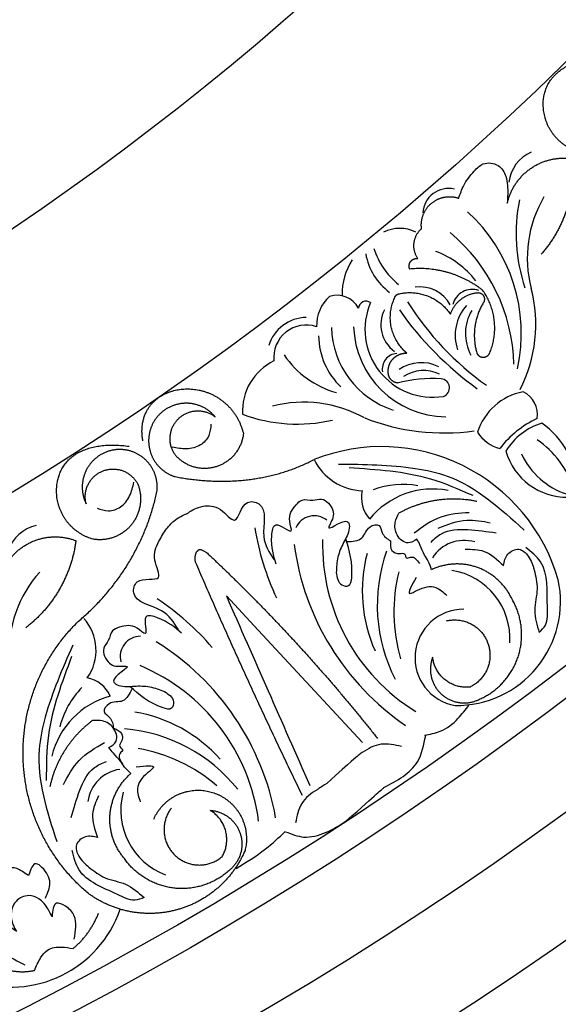
# Model space of a CAD drawing. Units: inches. Extents: x -500 to -173, y 253 to 357.
# Drawn here: x -287 to -284, y 288 to 293 of the extents above; entities that cross this region are included whole.
import ezdxf

# ---------------------------------------------------------------- set-up
doc = ezdxf.new("R2010")
doc.units = ezdxf.units.IN
doc.header["$MEASUREMENT"] = 0
doc.layers.add('DC703-312', color=7, linetype='Continuous')

# ---------------------------------------------------------------- blocks, each defined once
blk = doc.blocks.new('DC703-312')
at = {"linetype": 'ByBlock'}
blk.add_line((8.7558, -13.1729), (8.603, -13.0085), dxfattribs=at)
at = {"color": 0, "linetype": 'ByBlock'}
blk.add_line((8.7558, -13.1729), (9.2556, -13.7103), dxfattribs=at)
for centre, radius, start, end in [((10.14, -11.0502), 0.1844, 114.3388, 172.6937), ((9.6685, -11.1794), 0.1232, 77.0091, 177.15), ((10.8221, -11.2713), 0.8295, 168.8496, 198.3082), ((10.6215, -11.3891), 0.5755, 149.4555, 194.7164), ((9.2282, -11.7512), 0.789, 347.6334, 47.6334), ((9.4343, -11.4168), 0.1694, 63.1236, 117.381), ((9.1314, -11.9206), 0.8505, 1.4841, 50.2327), ((9.6616, -11.2303), 0.3692, 197.914, 230.8704), ((9.4426, -11.7843), 0.4574, 38.6544, 68.7887), ((9.4686, -11.5644), 0.3109, 147.6242, 180.6567), ((9.5603, -11.3178), 0.2936, 190.1242, 233.5611), ((9.5327, -11.6904), 0.1625, 27.9315, 98.3707), ((9.782, -11.6365), 0.0968, 71.0632, 165.185), ((9.3976, -11.7063), 0.6889, 332.9322, 14.3766), ((9.2212, -11.7122), 0.1857, 131.6034, 182.0014), ((9.1336, -11.6839), 0.1162, 27.6399, 107.9264), ((9.2731, -11.6331), 0.0366, 54.6655, 175.1943), ((9.5924, -11.7317), 0.3247, 156.6877, 279.1047), ((10.6705, -10.8458), 1.4156, 212.1662, 234.5734), ((9.4994, -11.7098), 0.1559, 152.2929, 234.7295), ((10.7477, -10.7106), 1.6095, 215.2044, 234.2012), ((9.918, -11.7595), 0.2176, 138.8411, 198.8411), ((9.9627, -11.7508), 0.2135, 148.9803, 208.9803), ((8.9899, -11.8667), 0.1927, 91.1144, 162.5469), ((8.9859, -11.8659), 0.1554, 71.3223, 185.9865), ((9.5355, -11.7099), 0.4291, 181.6949, 251.949), ((9.6589, -11.7036), 0.4461, 181.9262, 269.4679), ((9.3891, -11.7579), 0.3439, 180.8181, 226.4907), ((8.9473, -12.1227), 0.267, 115.7289, 183.2389), ((9.2484, -11.6068), 0.4432, 213.9039, 254.6796), ((9.4253, -11.9216), 0.0749, 94.3282, 190.4099), ((9.5372, -12.0816), 0.1911, 63.8202, 123.8202), ((9.5489, -12.1014), 0.1732, 63.7106, 123.7106), ((9.5952, -12.6866), 0.7194, 86.9862, 103.9106), ((9.6296, -12.0114), 0.0433, 289.1648, 85.3769), ((10.0766, -12.3084), 0.2821, 100.3225, 162.6121), ((9.9758, -12.1387), 0.119, 350.4313, 64.9965), ((8.9741, -12.6845), 0.604, 61.0844, 104.388), ((8.9427, -11.4388), 0.7464, 249.4489, 283.0777), ((9.6475, -11.1778), 1.0497, 248.7014, 277.8631), ((10.2976, -12.5952), 0.4822, 115.0815, 142.6469), ((10.2072, -12.4753), 0.3087, 107.1153, 148.6416), ((9.8633, -12.5283), 0.4302, 4.4089, 53.9707), ((9.9637, -12.1236), 0.1858, 212.7438, 254.565), ((9.85, -12.6226), 0.436, 17.2024, 55.992), ((9.3474, -13.1745), 0.8814, 16.0595, 111.5662), ((9.2636, -12.2365), 0.2677, 206.2439, 268.1302), ((10.2357, -12.2315), 0.3037, 195.9067, 271.1543), ((10.3516, -12.1712), 0.3687, 205.0692, 251.8064), ((9.5946, -12.8921), 0.3961, 79.5762, 140.4332), ((9.4506, -12.8897), 0.4156, 80.1257, 110.1257), ((9.4017, -12.5391), 0.1509, 166.5591, 221.8203), ((9.0243, -12.7215), 0.0972, 51.3322, 155.8309), ((7.7316, -12.8511), 0.1844, 102.8307, 161.1856), ((10.0342, -12.4653), 1.3131, 189.4917, 204.8885), ((10.1704, -12.595), 1.2534, 187.6312, 235.6229), ((10.0018, -12.7628), 0.9377, 178.4435, 238.4435), ((9.7432, -12.9236), 0.1812, 73.7775, 147.3079), ((9.956, -12.9844), 0.7013, 165.2063, 204.1486), ((10.1047, -13.052), 0.778, 160.638, 207.1691), ((8.1358, -13.2792), 0.5755, 137.9473, 183.2083), ((10.2121, -13.0848), 0.8057, 166.1632, 196.1632), ((9.6333, -13.2116), 0.3294, 356.194, 81.1148), ((9.7073, -13.0351), 0.4981, 269.0873, 12.1004), ((7.5433, -14.1152), 1.3131, 40.9122, 56.309), ((9.7398, -13.3045), 0.2322, 89.7285, 259.9794), ((7.752, -13.2691), 0.2262, 324.3676, 42.4859), ((8.191, -13.299), 0.0972, 89.9698, 194.4685), ((7.6057, -14.2926), 1.2534, 10.1778, 58.1695), ((7.8279, -14.2076), 0.9377, 7.3572, 67.3572), ((7.9077, -13.5491), 0.1509, 23.9804, 79.2416), ((8.1506, -13.8698), 0.3961, 105.3675, 166.2245), ((8.2074, -13.7375), 0.4156, 135.675, 165.675), ((8.0488, -14.2566), 0.7013, 41.6521, 80.5943), ((8.0495, -14.42), 0.778, 38.6316, 85.1627), ((8.0354, -14.5314), 0.8057, 49.6375, 79.6375), ((8.1184, -14.0183), 0.1812, 98.4927, 172.0232), ((8.4261, -14.0361), 0.3294, 164.6859, 249.6067), ((7.5697, -14.3279), 0.5547, 250.978, 340.9287)]:
    blk.add_arc(centre, radius, start, end, dxfattribs=at)
for points, weights in [([(10.1225, -10.6625), (10.1169, -10.5352), (10.1971, -10.4362), (10.4254, -10.4209)], [1, 0.832612171828, 0.832612171828, 1]), ([(10.3435, -10.8914), (10.2165, -10.8814), (10.128, -10.7898), (10.1225, -10.6625)], [1, 0.832612171828, 0.832612171828, 1]), ([(9.9502, -11.1271), (9.9843, -10.9761), (10.1127, -10.8897), (10.2654, -10.9148)], [1, 0.818482245701, 0.818482245701, 1]), ([(10.2654, -10.9148), (10.2778, -11.0836), (10.2242, -11.2442), (10.1128, -11.3717)], [1, 0.948588041746, 0.948588041746, 1]), ([(9.539, -11.2489), (9.5327, -11.2013), (9.5503, -11.1567), (9.5875, -11.1263)], [1, 0.915402283441, 0.915402283441, 1]), ([(9.5875, -11.1263), (9.6247, -11.0959), (9.672, -11.0875), (9.7174, -11.1032)], [1, 0.915402283441, 0.915402283441, 1]), ([(9.521, -11.3918), (9.4882, -11.3442), (9.4955, -11.2869), (9.539, -11.2489)], [1, 0.831088992379, 0.831088992379, 1]), ([(9.4821, -11.4422), (9.477, -11.4298), (9.4787, -11.4164), (9.4869, -11.4057)], [1, 0.909912889125, 0.909912889125, 1]), ([(9.4869, -11.4057), (9.4952, -11.3951), (9.5076, -11.39), (9.521, -11.3918)], [1, 0.909912889125, 0.909912889125, 1]), ([(9.8312, -11.543), (9.7306, -11.4655), (9.6086, -11.4302), (9.4821, -11.4422)], [1, 0.953554740178, 0.953554740178, 1]), ([(9.4278, -11.5616), (9.5265, -11.538), (9.6211, -11.5749), (9.6777, -11.6592)], [1, 0.880734391795, 0.880734391795, 1]), ([(9.6777, -11.6592), (9.6971, -11.5986), (9.7474, -11.5595), (9.811, -11.5555)], [1, 0.884098701491, 0.884098701491, 1]), ([(9.811, -11.5555), (9.8226, -11.556), (9.8323, -11.5623), (9.8374, -11.5728)], [1, 0.906010928951, 0.906010928951, 1]), ([(9.8662, -11.8439), (9.9083, -11.742), (9.8956, -11.6325), (9.8312, -11.543)], [1, 0.915913374003, 0.915913374003, 1]), ([(9.4687, -11.8453), (9.3854, -11.7755), (9.3641, -11.6689), (9.4142, -11.5725)], [1, 0.853247651643, 0.853247651643, 1]), ([(9.4142, -11.5725), (9.417, -11.567), (9.4218, -11.5632), (9.4278, -11.5616)], [1, 0.944148802223, 0.944148802223, 1]), ([(9.8374, -11.5728), (9.8425, -11.5833), (9.8416, -11.5948), (9.8348, -11.6043)], [1, 0.906010928951, 0.906010928951, 1]), ([(9.8348, -11.6043), (9.7903, -11.6788), (9.7798, -11.7649), (9.8052, -11.8479)], [1, 0.942534573859, 0.942534573859, 1]), ([(9.8052, -11.8479), (9.8119, -11.8594), (9.8237, -11.8657), (9.8369, -11.8648)], [1, 0.899829429125, 0.899829429125, 1]), ([(9.8369, -11.8648), (9.8502, -11.8639), (9.8611, -11.8562), (9.8662, -11.8439)], [1, 0.899829429125, 0.899829429125, 1]), ([(9.4237, -11.988), (9.4029, -11.9859), (9.387, -11.9725), (9.3815, -11.9524)], [1, 0.883252790407, 0.883252790407, 1]), ([(8.2028, -12.2653), (8.1735, -12.1048), (8.2777, -12.0184), (8.4131, -12.0167)], [1, 0.851508258659, 0.851508258659, 1]), ([(8.4131, -12.0167), (8.5485, -12.0151), (8.6548, -12.0991), (8.6846, -12.2312)], [1, 0.851508258659, 0.851508258659, 1]), ([(8.3717, -12.161), (8.422, -12.1104), (8.4931, -12.1061), (8.5491, -12.1502)], [1, 0.830894426291, 0.830894426291, 1]), ([(8.3622, -12.3385), (8.3177, -12.2828), (8.3215, -12.2116), (8.3717, -12.161)], [1, 0.830894426291, 0.830894426291, 1]), ([(8.2478, -12.1875), (8.225, -12.2355), (8.2241, -12.2885), (8.2454, -12.3372)], [1, 0.939713305197, 0.939713305197, 1]), ([(8.6846, -12.2312), (8.6764, -12.3059), (8.6291, -12.3644), (8.5578, -12.3881)], [1, 0.894621016861, 0.894621016861, 1]), ([(7.7917, -12.4676), (7.8117, -12.3418), (7.91, -12.2608), (8.1368, -12.2913)], [1, 0.832612171828, 0.832612171828, 1]), ([(8.0877, -12.3068), (8.0249, -12.3085), (7.9707, -12.34), (7.9381, -12.3937)], [1, 0.918557831768, 0.918557831768, 1]), ([(8.2454, -12.3372), (8.2667, -12.3858), (8.3063, -12.4212), (8.357, -12.4369)], [1, 0.939713305197, 0.939713305197, 1]), ([(8.357, -12.4369), (8.5877, -12.4817), (8.8217, -12.4611), (9.0235, -12.3549)], [1, 0.974129947402, 0.974129947402, 1]), ([(8.5578, -12.3881), (8.4865, -12.4119), (8.4136, -12.3934), (8.3622, -12.3385)], [1, 0.894621016861, 0.894621016861, 1]), ([(7.9381, -12.3937), (7.9055, -12.4473), (7.9027, -12.51), (7.9302, -12.5664)], [1, 0.918557831768, 0.918557831768, 1]), ([(8.0127, -12.409), (8.0795, -12.3839), (8.146, -12.4096), (8.1785, -12.4731)], [1, 0.830894426291, 0.830894426291, 1]), ([(7.9302, -12.5664), (7.9128, -12.4972), (7.946, -12.4341), (8.0127, -12.409)], [1, 0.830894426291, 0.830894426291, 1]), ([(7.9626, -12.7361), (7.8402, -12.7009), (7.7718, -12.5935), (7.7917, -12.4676)], [1, 0.832612171828, 0.832612171828, 1]), ([(8.1785, -12.4731), (8.2046, -12.5404), (8.1932, -12.6118), (8.1473, -12.6676)], [1, 0.9090459392, 0.9090459392, 1]), ([(7.8947, -13.1287), (8.0871, -12.968), (8.217, -12.7536), (8.2704, -12.5087)], [1, 0.963983364335, 0.963983364335, 1]), ([(9.4305, -12.6113), (9.5453, -12.5469), (9.6754, -12.5271), (9.8041, -12.5544)], [1, 0.957154752057, 0.957154752057, 1]), ([(8.1473, -12.6676), (8.1015, -12.7234), (8.0338, -12.7485), (7.9626, -12.7361)], [1, 0.9090459392, 0.9090459392, 1]), ([(7.5302, -12.8886), (7.5938, -12.7474), (7.7368, -12.6883), (7.8815, -12.7434)], [1, 0.818482245701, 0.818482245701, 1]), ([(7.8815, -12.7434), (7.8599, -12.9113), (7.7753, -13.0579), (7.6408, -13.1606)], [1, 0.948588041746, 0.948588041746, 1]), ([(8.5073, -12.7995), (8.803, -13.076), (9.0772, -13.374), (9.3283, -13.6917)], [1, 0.998118573815, 0.998118573815, 1]), ([(8.9676, -13.9648), (8.7884, -13.5961), (8.6177, -13.2235), (8.4557, -12.8469)], [1, 0.999822374931, 0.999822374931, 1]), ([(9.8075, -12.8723), (9.7343, -12.846), (9.6566, -12.8497), (9.5862, -12.8829)], [1, 0.949253021674, 0.949253021674, 1]), ([(9.9715, -13.0213), (9.9383, -12.9509), (9.8807, -12.8986), (9.8075, -12.8723)], [1, 0.949253021674, 0.949253021674, 1]), ([(10.0033, -13.2956), (10.0327, -13.2024), (10.0215, -13.1053), (9.9715, -13.0213)], [1, 0.941659346407, 0.941659346407, 1]), ([(7.6287, -13.7907), (7.6199, -13.5387), (7.7139, -13.3046), (7.8947, -13.1287)], [1, 0.942945928266, 0.942945928266, 1]), ([(9.6581, -13.1278), (9.7466, -13.1065), (9.8267, -13.1498), (9.8573, -13.2355)], [1, 0.829154836385, 0.829154836385, 1]), ([(9.8573, -13.2355), (9.8879, -13.3212), (9.8533, -13.4054), (9.7713, -13.4449)], [1, 0.829154836385, 0.829154836385, 1]), ([(9.8197, -13.5018), (9.9088, -13.4618), (9.9738, -13.3888), (10.0033, -13.2956)], [1, 0.941659346407, 0.941659346407, 1]), ([(9.5921, -13.3019), (9.5673, -13.3671), (9.5841, -13.4348), (9.6365, -13.4808)], [1, 0.881077574213, 0.881077574213, 1]), ([(9.7713, -13.4449), (9.677, -13.4554), (9.6028, -13.3962), (9.5921, -13.3019)], [1, 0.805545613152, 0.805545613152, 1]), ([(9.6365, -13.4808), (9.6889, -13.5268), (9.7582, -13.5348), (9.8197, -13.5018)], [1, 0.881077574213, 0.881077574213, 1]), ([(7.9617, -13.605), (7.8559, -13.6833), (7.7845, -13.7939), (7.7567, -13.9225)], [1, 0.957154752057, 0.957154752057, 1]), ([(7.9399, -14.4328), (7.7474, -14.2698), (7.6374, -14.0428), (7.6287, -13.7907)], [1, 0.942945928266, 0.942945928266, 1]), ([(8.5824, -14.2576), (8.6306, -14.1759), (8.607, -14.0839), (8.5254, -14.0355)], [1, 0.805545613152, 0.805545613152, 1]), ([(8.5254, -14.0355), (8.595, -14.0396), (8.6498, -14.0827), (8.6703, -14.1494)], [1, 0.881077574213, 0.881077574213, 1]), ([(8.6703, -14.1494), (8.6909, -14.216), (8.6697, -14.2825), (8.6144, -14.325)], [1, 0.881077574213, 0.881077574213, 1]), ([(8.6924, -14.2282), (8.6313, -14.3702), (8.5146, -14.4715), (8.3655, -14.512)], [1, 0.933782212859, 0.933782212859, 1]), ([(8.3511, -14.408), (8.254, -14.3966), (8.17, -14.3466), (8.1139, -14.2665)], [1, 0.941659346407, 0.941659346407, 1]), ([(8.6144, -14.325), (8.5414, -14.3899), (8.4482, -14.4193), (8.3511, -14.408)], [1, 0.941659346407, 0.941659346407, 1]), ([(8.3655, -14.512), (8.2164, -14.5525), (8.0645, -14.5242), (7.9399, -14.4328)], [1, 0.933782212859, 0.933782212859, 1]), ([(7.8678, -14.6973), (7.9228, -14.6525), (7.9642, -14.595), (7.9894, -14.5288)], [1, 0.977283884193, 0.977283884193, 1]), ([(7.5068, -14.7821), (7.5621, -14.8082), (7.6228, -14.8152), (7.6826, -14.8024)], [1, 0.964875349482, 0.964875349482, 1])]:
    blk.add_rational_spline(points, weights, degree=3, dxfattribs=at)
for points, knots in [([(9.7174, -11.1032), (9.7244, -11.0822), (9.7404, -11.034), (9.7839, -10.9807), (9.8351, -10.9278), (9.9104, -10.9367), (9.9448, -10.9913), (9.954, -11.0552), (9.9517, -11.0985), (9.9502, -11.1271)], [20.2202983, 20.2202983, 20.2202983, 20.2202983, 20.293506, 20.3881248, 20.4489274, 20.5288166, 20.5988036, 20.6478417, 20.7430772, 20.7430772, 20.7430772, 20.7430772]), ([(8.8412, -12.8557), (8.8293, -12.8163), (8.8126, -12.7608), (8.8308, -12.6348), (8.9325, -12.7291), (8.8934, -12.6291), (8.9248, -12.5847), (8.9683, -12.5392), (9.0151, -12.5559), (9.0717, -12.5328), (9.115, -12.5864), (9.1189, -12.6367), (9.0748, -12.7013), (9.1397, -12.66), (9.1915, -12.6411), (9.1949, -12.7035), (9.1636, -12.751), (9.1339, -12.8211), (9.1313, -12.8705), (9.13, -12.8953)], [0, 0, 0, 0, 0.152533, 0.214436, 0.301258, 0.352613, 0.446323, 0.487921, 0.544328, 0.591489, 0.67684, 0.713348, 0.773526, 0.826767, 0.88292, 0.913502, 0.996951, 1.078908, 1.161053, 1.161053, 1.161053, 1.161053]), ([(8.4211, -12.6108), (8.4293, -12.601), (8.4435, -12.5961), (8.4915, -12.5744), (8.5739, -12.5747), (8.656, -12.6916), (8.6773, -12.5437), (8.81, -12.5707), (8.7579, -12.722), (8.8089, -12.8002), (8.8311, -12.8341)], [0.8978854, 0.8978854, 0.8978854, 0.8978854, 1.0153671, 1.0937431, 1.1963342, 1.2900381, 1.4054328, 1.466534, 1.6418645, 1.7764855, 1.7764855, 1.7764855, 1.7764855]), ([(9.5169, -12.736), (9.5028, -12.7453), (9.4691, -12.7676), (9.4141, -12.7197), (9.4071, -12.659), (9.4234, -12.6258), (9.4305, -12.6113)], [10.3597566, 10.3597566, 10.3597566, 10.3597566, 10.4113994, 10.4831914, 10.5511652, 10.6043269, 10.6043269, 10.6043269, 10.6043269]), ([(8.3729, -13.169), (8.351, -13.1349), (8.3006, -13.0563), (8.1412, -13.0417), (8.171, -12.9097), (8.3147, -12.9509), (8.2417, -12.828), (8.2752, -12.7528), (8.3108, -12.6902), (8.3387, -12.6612), (8.3512, -12.6497)], [0, 0, 0, 0, 0.134621, 0.3099515, 0.3710527, 0.4864474, 0.5801513, 0.6827424, 0.7611184, 0.8177087, 0.8177087, 0.8177087, 0.8177087]), ([(9.1797, -12.7479), (9.2082, -12.7469), (9.2616, -12.745), (9.2753, -12.6749), (9.3423, -12.6591), (9.3469, -12.7166), (9.374, -12.7342), (9.3901, -12.7446)], [0, 0, 0, 0, 0.0839, 0.1567679, 0.205129, 0.2475676, 0.3094553, 0.3094553, 0.3094553, 0.3094553]), ([(9.13, -12.8953), (9.1333, -12.9196), (9.1382, -12.9561), (9.1978, -12.9666), (9.2144, -12.8601), (9.193, -12.7909), (9.1754, -12.734)], [1.161053, 1.161053, 1.161053, 1.161053, 1.2338915, 1.2705299, 1.315711, 1.5259965, 1.5259965, 1.5259965, 1.5259965]), ([(9.3901, -12.7446), (9.3894, -12.7617), (9.388, -12.794), (9.4274, -12.8089), (9.4617, -12.8001), (9.4619, -12.8335), (9.5011, -12.8117), (9.5173, -12.8361), (9.5289, -12.8536)], [0.3094553, 0.3094553, 0.3094553, 0.3094553, 0.3605768, 0.406042, 0.4315752, 0.4534694, 0.4766948, 0.5351326, 0.5351326, 0.5351326, 0.5351326]), ([(9.5862, -12.8829), (9.5819, -12.8689), (9.5742, -12.8438), (9.5489, -12.8089), (9.536, -12.7709), (9.5225, -12.7461), (9.5169, -12.736)], [10.1789001, 10.1789001, 10.1789001, 10.1789001, 10.2271147, 10.2658024, 10.3211656, 10.3597566, 10.3597566, 10.3597566, 10.3597566]), ([(9.9316, -12.8629), (9.9357, -12.8432), (9.9441, -12.804), (10.0077, -12.7722), (10.0593, -12.8206), (10.0719, -12.8604), (10.0791, -12.8828)], [0.2289798, 0.2289798, 0.2289798, 0.2289798, 0.2941416, 0.3585988, 0.4199399, 0.4989432, 0.4989432, 0.4989432, 0.4989432]), ([(10.1033, -13.1839), (10.1145, -13.1726), (10.147, -13.1399), (10.1369, -13.0153), (10.1512, -12.8665), (10.0653, -12.7976), (10.0385, -12.7762)], [0.8377537, 0.8377537, 0.8377537, 0.8377537, 0.8889618, 0.9859581, 1.2292625, 1.3389865, 1.3389865, 1.3389865, 1.3389865]), ([(8.4557, -12.8469), (8.4533, -12.831), (8.45, -12.8087), (8.465, -12.7915), (8.4701, -12.7876)], [0.0461692, 0.0461692, 0.0461692, 0.0461692, 0.09642886, 0.11650353, 0.11650353, 0.11650353, 0.11650353]), ([(8.4625, -12.7949), (8.4701, -12.7876), (8.4718, -12.7814), (8.4936, -12.7925), (8.5073, -12.7995)], [0.147504, 0.147504, 0.147504, 0.147504, 0.17802807, 0.22983674, 0.22983674, 0.22983674, 0.22983674]), ([(9.7484, -12.7846), (9.7799, -12.7848), (9.851, -12.785), (9.9027, -12.835), (9.9316, -12.8629)], [0, 0, 0, 0, 0.1012252, 0.2289798, 0.2289798, 0.2289798, 0.2289798]), ([(10.0791, -12.8828), (10.0863, -12.9133), (10.1017, -12.9777), (10.0709, -13.0794), (10.0923, -13.1484), (10.1033, -13.1839)], [0.4989432, 0.4989432, 0.4989432, 0.4989432, 0.6019769, 0.7166437, 0.8377537, 0.8377537, 0.8377537, 0.8377537]), ([(8.3884, -13.1871), (8.3573, -13.1601), (8.3135, -13.1221), (8.1912, -13.087), (8.2355, -13.2185), (8.1603, -13.1418), (8.1069, -13.1522), (8.0476, -13.1733), (8.0436, -13.2228), (7.9993, -13.265), (8.0305, -13.3265), (8.0748, -13.3507), (8.1518, -13.3368), (8.0875, -13.3791), (8.0491, -13.4186), (8.1046, -13.4473), (8.1607, -13.4382), (8.2369, -13.4399), (8.283, -13.4578), (8.3061, -13.4667)], [0, 0, 0, 0, 0.152533, 0.214436, 0.301258, 0.352613, 0.446323, 0.487921, 0.544328, 0.591489, 0.67684, 0.713348, 0.773526, 0.826767, 0.88292, 0.913502, 0.996951, 1.078908, 1.161053, 1.161053, 1.161053, 1.161053]), ([(8.3061, -13.4667), (8.3269, -13.4797), (8.3582, -13.4991), (8.3434, -13.5578), (8.2395, -13.5293), (8.1851, -13.4814), (8.1404, -13.442)], [1.161053, 1.161053, 1.161053, 1.161053, 1.2338915, 1.2705299, 1.315711, 1.5259965, 1.5259965, 1.5259965, 1.5259965]), ([(8.1513, -13.4516), (8.1387, -13.4773), (8.1151, -13.5252), (8.0455, -13.5089), (8.0037, -13.5636), (8.0543, -13.5913), (8.0592, -13.6233), (8.0621, -13.6422)], [0, 0, 0, 0, 0.0839, 0.1567679, 0.205129, 0.2475676, 0.3094553, 0.3094553, 0.3094553, 0.3094553]), ([(8.04, -13.7349), (8.0543, -13.7259), (8.0884, -13.7043), (8.0673, -13.6345), (8.0148, -13.6032), (7.9779, -13.6045), (7.9617, -13.605)], [10.3597566, 10.3597566, 10.3597566, 10.3597566, 10.4113994, 10.4831914, 10.5511652, 10.6043269, 10.6043269, 10.6043269, 10.6043269]), ([(8.0621, -13.6422), (8.078, -13.6486), (8.1079, -13.6605), (8.1054, -13.7025), (8.0833, -13.7302), (8.1137, -13.7442), (8.0778, -13.7709), (8.0934, -13.7957), (8.1046, -13.8135)], [0.3094553, 0.3094553, 0.3094553, 0.3094553, 0.3605768, 0.406042, 0.4315752, 0.4534694, 0.4766948, 0.5351326, 0.5351326, 0.5351326, 0.5351326]), ([(9.4431, -13.7301), (9.4099, -13.7223), (9.3439, -13.707), (9.2745, -13.744), (9.2412, -13.7679), (9.2346, -13.7729)], [0, 0, 0, 0, 0.1102312, 0.2188734, 0.2466255, 0.2466255, 0.2466255, 0.2466255]), ([(8.1456, -13.8584), (8.1346, -13.8488), (8.1149, -13.8315), (8.0934, -13.7941), (8.064, -13.7667), (8.047, -13.7442), (8.04, -13.7349)], [10.1789001, 10.1789001, 10.1789001, 10.1789001, 10.2271147, 10.2658024, 10.3211656, 10.3597566, 10.3597566, 10.3597566, 10.3597566]), ([(9.0854, -13.9065), (9.0512, -13.9286), (9.0159, -13.9492), (8.9541, -13.9968), (8.941, -14.0631), (8.9345, -14.096)], [0.2732823, 0.2732823, 0.2732823, 0.2732823, 0.2991868, 0.4092122, 0.517597, 0.517597, 0.517597, 0.517597]), ([(7.9895, -13.9661), (7.9767, -13.9948), (7.9478, -14.0598), (7.9722, -14.1275), (7.9858, -14.1652)], [0, 0, 0, 0, 0.1012252, 0.2289798, 0.2289798, 0.2289798, 0.2289798]), ([(7.9858, -14.1652), (7.9661, -14.1609), (7.927, -14.1525), (7.8718, -14.1975), (7.8948, -14.2644), (7.926, -14.2922), (7.9435, -14.3079)], [0.2289798, 0.2289798, 0.2289798, 0.2289798, 0.2941416, 0.3585988, 0.4199399, 0.4989432, 0.4989432, 0.4989432, 0.4989432]), ([(8.2082, -14.4534), (8.1933, -14.459), (8.1502, -14.4752), (8.0406, -14.415), (7.8991, -14.3671), (7.8714, -14.2604), (7.8629, -14.2272)], [0.8377537, 0.8377537, 0.8377537, 0.8377537, 0.8889618, 0.9859581, 1.2292625, 1.3389865, 1.3389865, 1.3389865, 1.3389865]), ([(7.7356, -14.4555), (7.7465, -14.4311), (7.7694, -14.38), (7.7358, -14.321), (7.6787, -14.2752), (7.6643, -14.3187), (7.6547, -14.3481)], [0, 0, 0, 0, 0.084011, 0.1763788, 0.2127367, 0.2879742, 0.2879742, 0.2879742, 0.2879742]), ([(7.6547, -14.3481), (7.6442, -14.3411), (7.6199, -14.325), (7.5824, -14.3039), (7.5461, -14.3245), (7.5235, -14.3618), (7.5256, -14.3961), (7.5268, -14.4148)], [0.2879742, 0.2879742, 0.2879742, 0.2879742, 0.3309462, 0.3878032, 0.4116286, 0.4625526, 0.5238998, 0.5238998, 0.5238998, 0.5238998]), ([(7.9435, -14.3079), (7.9683, -14.327), (8.0208, -14.3675), (8.1262, -14.381), (8.1803, -14.4289), (8.2082, -14.4534)], [0.4989432, 0.4989432, 0.4989432, 0.4989432, 0.6019769, 0.7166437, 0.8377537, 0.8377537, 0.8377537, 0.8377537]), ([(7.7675, -14.5463), (7.7615, -14.5337), (7.746, -14.501), (7.7116, -14.4582), (7.6611, -14.4403), (7.6156, -14.4503), (7.5677, -14.4937), (7.5681, -14.5662), (7.5907, -14.6049), (7.5971, -14.6159)], [0.3203885, 0.3203885, 0.3203885, 0.3203885, 0.3670637, 0.4412416, 0.4966217, 0.5355567, 0.5915323, 0.6988644, 0.7414618, 0.7414618, 0.7414618, 0.7414618]), ([(7.8736, -14.6526), (7.8804, -14.6126), (7.8909, -14.5506), (7.8411, -14.4959), (7.773, -14.4655), (7.7696, -14.5158), (7.7675, -14.5463)], [0, 0, 0, 0, 0.1245767, 0.1936383, 0.2436697, 0.3203885, 0.3203885, 0.3203885, 0.3203885]), ([(7.5971, -14.6159), (7.5868, -14.6078), (7.5661, -14.5916), (7.5223, -14.5835), (7.4997, -14.6215), (7.5173, -14.6651), (7.5447, -14.7329), (7.6015, -14.7586), (7.6373, -14.7748)], [0.7414618, 0.7414618, 0.7414618, 0.7414618, 0.7858653, 0.8305528, 0.8666809, 0.9078774, 0.9807813, 1.1048822, 1.1048822, 1.1048822, 1.1048822]), ([(7.6826, -14.8024), (7.6914, -14.7819), (7.7066, -14.7462), (7.7467, -14.6948), (7.8094, -14.6872), (7.8499, -14.6942), (7.8678, -14.6973)], [0.6521119, 0.6521119, 0.6521119, 0.6521119, 0.7269153, 0.7821622, 0.8590767, 0.9202673, 0.9202673, 0.9202673, 0.9202673])]:
    blk.add_open_spline(points, degree=3, knots=knots, dxfattribs=at)
for points, weights, knots in [([(9.3815, -11.9524), (9.3747, -11.9255), (9.3807, -11.8985), (9.3982, -11.877), (9.4157, -11.8555), (9.441, -11.8441), (9.4687, -11.8453)], [1, 0.929262313039, 0.929262313039, 1, 0.929262313039, 0.929262313039, 1], [1.201616, 1.201616, 1.201616, 1.201616, 2.131295, 2.131295, 2.131295, 3.060974, 3.060974, 3.060974, 3.060974]), ([(8.5491, -12.1502), (8.5089, -12.102), (8.4506, -12.079), (8.3883, -12.0867), (8.326, -12.0944), (8.275, -12.131), (8.2478, -12.1875)], [1, 0.918557831768, 0.918557831768, 1, 0.918557831768, 0.918557831768, 1], [7.914739, 7.914739, 7.914739, 7.914739, 8.913678, 8.913678, 8.913678, 9.912617, 9.912617, 9.912617, 9.912617]), ([(8.2704, -12.5087), (8.2768, -12.456), (8.2608, -12.4054), (8.2251, -12.366), (8.1895, -12.3267), (8.1408, -12.3057), (8.0877, -12.3068)], [1, 0.939713305197, 0.939713305197, 1, 0.939713305197, 0.939713305197, 1], [7.096678, 7.096678, 7.096678, 7.096678, 7.953775, 7.953775, 7.953775, 8.810871, 8.810871, 8.810871, 8.810871]), ([(8.1139, -14.2665), (8.0633, -14.2074), (8.0392, -14.1335), (8.0452, -14.0559), (8.0512, -13.9784), (8.0865, -13.909), (8.1456, -13.8584)], [1, 0.949253021674, 0.949253021674, 1, 0.949253021674, 0.949253021674, 1], [8.608104, 8.608104, 8.608104, 8.608104, 9.393502, 9.393502, 9.393502, 10.1789, 10.1789, 10.1789, 10.1789]), ([(8.255, -14.0771), (8.3065, -13.961), (8.423, -13.9103), (8.543, -13.9518), (8.6631, -13.9933), (8.7235, -14.1051), (8.6924, -14.2282)], [1, 0.824358215531, 0.824358215531, 1, 0.824358215531, 0.824358215531, 1], [0, 0, 0, 0, 1.485719, 1.485719, 1.485719, 2.971439, 2.971439, 2.971439, 2.971439]), ([(8.3395, -14.0243), (8.2838, -14.0963), (8.2905, -14.1871), (8.3561, -14.2501), (8.4217, -14.3132), (8.5127, -14.3162), (8.5824, -14.2576)], [1, 0.829154836385, 0.829154836385, 1, 0.829154836385, 0.829154836385, 1], [0, 0, 0, 0, 1.46432, 1.46432, 1.46432, 2.92864, 2.92864, 2.92864, 2.92864])]:
    blk.add_rational_spline(points, weights, degree=3, knots=knots, dxfattribs=at)
for points in [[(8.5293, -12.1854), (8.5183, -12.2404), (8.4783, -12.2852), (8.4121, -12.3037), (8.3438, -12.2961)], [(9.1409, -12.3765), (9.5089, -12.3976), (9.6623, -12.4345), (10.0302, -12.6925)], [(9.1917, -12.3938), (9.5811, -12.447), (9.7842, -12.5263)], [(7.9832, -12.5877), (8.0378, -12.6002), (8.095, -12.5821), (8.139, -12.5293), (8.1601, -12.4638)], [(9.7677, -12.6098), (9.6318, -12.6305), (9.5035, -12.7072)], [(9.8682, -12.6594), (9.7563, -12.647), (9.6164, -12.6851)], [(9.897, -12.7076), (9.7602, -12.6923), (9.6329, -12.7117), (9.5827, -12.7519)], [(9.5135, -12.9196), (9.4835, -12.9963), (9.5188, -12.9809), (9.6069, -12.9675), (9.6597, -13.0063)], [(8.603, -13.0085), (9.0029, -13.9159)], [(7.8662, -13.2447), (7.7346, -13.5889), (7.7054, -13.744), (7.7899, -14.1854)], [(7.8612, -13.2981), (7.7501, -13.6751), (7.7392, -13.8928)], [(7.8222, -13.912), (7.8967, -13.7966), (8.0193, -13.711)], [(7.8583, -14.07), (7.9005, -13.939), (7.9703, -13.8308), (8.0276, -13.8015)], [(8.1711, -13.8265), (8.2534, -13.8306), (8.2249, -13.8564), (8.1765, -13.9313), (8.1903, -13.9953)]]:
    blk.add_spline(points, degree=3, dxfattribs=at)
for points in [[(8.3512, -12.6497), (8.372, -12.6331), (8.396, -12.6203), (8.4211, -12.6108)], [(9.2346, -13.7729), (9.2214, -13.7834), (9.2088, -13.7933), (9.0854, -13.9065)], [(9.1777, -14.0865), (9.333, -13.948), (9.3455, -13.9376), (9.3584, -13.9268)]]:
    blk.add_open_spline(points, degree=3, dxfattribs=at)
at = {"linetype": 'ByBlock'}
for points in [[(9.5534, -13.675), (9.6289, -13.6566), (9.7137, -13.5955), (9.7664, -13.5319)], [(9.3584, -13.9268), (9.5192, -13.8026), (9.5588, -13.677)], [(8.6493, -14.3141), (8.7905, -14.2204), (8.8849, -14.1373)]]:
    blk.add_spline(points, degree=3, dxfattribs=at)
blk.add_open_spline([(8.8873, -14.138), (8.9157, -14.1494), (8.978, -14.1744), (9.0835, -14.1457), (9.1465, -14.1078), (9.1777, -14.0865)], degree=3, knots=[0, 0, 0, 0, 0.0998826, 0.2189306, 0.3448294, 0.3448294, 0.3448294, 0.3448294], dxfattribs=at)
at = {"layer": 'DC703-312', "linetype": 'ByBlock'}
for radius in [19.875, 17.875, 17.375, 16.9375, 16.8125, 14.625, 13.5625]:
    blk.add_circle((0, 0), radius, dxfattribs=at)

msp = doc.modelspace()

# ---------------------------------------------------------------- block references
at = {"linetype": 'ByBlock'}
msp.add_blockref('DC703-312', (-294.14801, 303.01147), dxfattribs=at)

doc.saveas('drawing.dxf')
